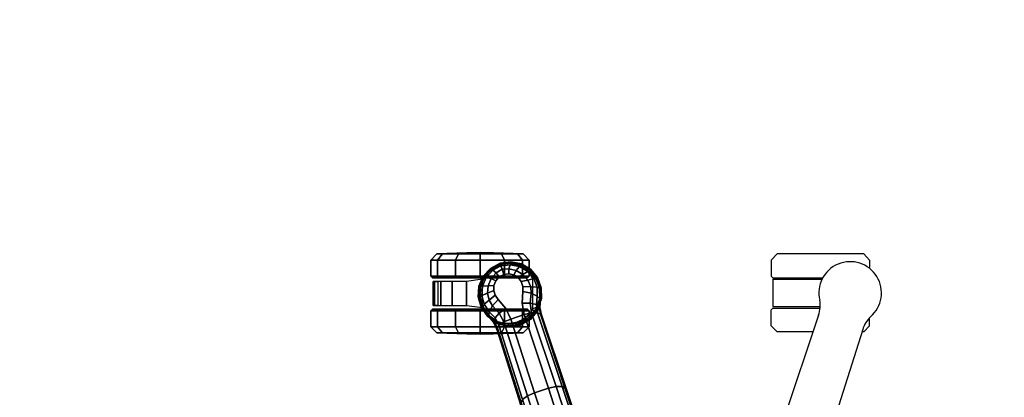
# Model space of a CAD drawing. Units: millimetres. Extents: x 2364 to 8764, y -5294 to -1527.
# Drawn here: x 7762 to 8363, y -3362 to -3131 of the extents above; entities that cross this region are included whole.
import ezdxf

# ---------------------------------------------------------------- set-up
doc = ezdxf.new("R2010")
doc.units = ezdxf.units.MM
doc.header["$LTSCALE"] = 200
for name, color, linetype in [('2ddim', 7, 'Continuous'), ('72_HWAP_INSERT', 7, 'Continuous'), ('72_HWAP_SS_D2_ANY', 7, 'Continuous'), ('72_HWAP_SS_D3_AURN-ZODYSE', 7, 'Continuous'), ('72_HWAP_SS_D3_AURN-ZODYSTER', 7, 'Continuous')]:
    doc.layers.add(name, color=color, linetype=linetype)
doc.styles.add('Trebuchet', font='trebuc.TTF')
doc.dimstyles.new('MM', dxfattribs={"dimscale": 350, "dimtxt": 0.3, "dimasz": 0.18, "dimexe": 0.18, "dimexo": 0.0625, "dimgap": 0.09, "dimtad": 1, "dimtoh": 1, "dimdec": 0, "dimzin": 0, "dimdsep": 46, "dimtxsty": 'Trebuchet', "dimcen": 0.09, "dimclrd": 11, "dimclre": 11, "dimclrt": 2, "dimadec": 0, "dimazin": 0, "dimtfac": 1, "dimtdec": 0, "dimtofl": 0, "dimtmove": 0, "dimatfit": 3, "dimfxl": 1, "dimtolj": 1, "dimtzin": 0, "dimarcsym": 0})

# ---------------------------------------------------------------- blocks, each defined once
blk = doc.blocks.new('*D16')
at = {"layer": '2ddim', "color": 11, "lineweight": -2}
for p, q in [((7765.31, -2718.72), (8763.71, -2718.72)), ((8700.71, -2781.72), (8700.71, -4455.72)), ((7765.31, -4518.72), (8763.71, -4518.72))]:
    blk.add_line(p, q, dxfattribs=at)
at = {"layer": '2ddim', "color": 11}
for points in [[(8690.21, -2781.72), (8711.21, -2781.72), (8700.71, -2718.72)], [(8690.21, -4455.72), (8711.21, -4455.72), (8700.71, -4518.72)]]:
    blk.add_solid(points, dxfattribs=at)
at = {"layer": 'Defpoints', "color": 0}
for p in [(7743.43, -2718.72, 700), (7743.43, -4518.72, 700), (8700.71, -4518.72)]:
    blk.add_point(p, dxfattribs=at)
at = {"layer": '2ddim', "color": 2, "insert": (8615.79, -3618.72), "char_height": 105, "attachment_point": 5, "rotation": 90, "style": 'Trebuchet'}
blk.add_mtext('\\A1;1800', dxfattribs=at)
blk = doc.blocks.new('72HCSS3SZT-20-702MA1-BASE')
blk.add_polyline3d([(0.10979, -0.33789, 0.08226), (0.11002, -0.33861, 0.06785), (0.10971, -0.33765, 0.06678)])
for points in [[(0.07414, -0.21414, 0.12978), (0.06588, -0.21683, 0.12981), (0.08048, -0.26213, 0.11525), (0.08895, -0.25936, 0.11519)], [(0.08895, -0.25936, 0.11519), (0.08048, -0.26213, 0.11525), (0.09522, -0.30715, 0.09997), (0.1035, -0.30446, 0.09997)]]:
    blk.add_3dface(points)
for points, invisible_edges in [([(0.09522, -0.30715, 0.09997), (0.09658, -0.31418, 0.0976), (0.10654, -0.31095, 0.0976), (0.1035, -0.30446, 0.09997)], 2), ([(0.10654, -0.31095, 0.0976), (0.09658, -0.31418, 0.0976), (0.0961, -0.32137, 0.09536), (0.11115, -0.31648, 0.09536)], 5), ([(0.11115, -0.31648, 0.09536), (0.0961, -0.32137, 0.09536), (0.0961, -0.32444, 0.09437), (0.11296, -0.31896, 0.09437)], 5), ([(0.11296, -0.31896, 0.09437), (0.0961, -0.32444, 0.09437), (0.09705, -0.32734, 0.09334), (0.11389, -0.32186, 0.09334)], 5), ([(0.11389, -0.32186, 0.09334), (0.09705, -0.32734, 0.09334), (0.09887, -0.32981, 0.09235), (0.11387, -0.32493, 0.09235)], 5), ([(0.11387, -0.32493, 0.09235), (0.09887, -0.32981, 0.09235), (0.10152, -0.33145, 0.09154), (0.11269, -0.32782, 0.09154)], 5), ([(0.11269, -0.32782, 0.09154), (0.10152, -0.33145, 0.09154), (0.10461, -0.33214, 0.09099), (0.1106, -0.33019, 0.09099)], 5), ([(0.1106, -0.33019, 0.09099), (0.10461, -0.33214, 0.09099), (0.1078, -0.33178, 0.09077)], 1)]:
    blk.add_3dface(points, dxfattribs=dict(invisible_edges=invisible_edges))
mesh = blk.add_polymesh((4, 7))
for k, corner in enumerate([(0.01226, -0.03205, 0.18112), (0.02813, -0.07773, 0.16936), (0.04373, -0.12332, 0.15687), (0.05907, -0.16879, 0.14367), (0.07414, -0.21414, 0.12978), (0.08895, -0.25936, 0.11519), (0.1035, -0.30446, 0.09997), (0.01833, -0.02846, 0.17954), (0.03383, -0.07445, 0.16808), (0.04904, -0.1204, 0.15575), (0.064, -0.16626, 0.1426), (0.07875, -0.21196, 0.12869), (0.09333, -0.25745, 0.11405), (0.1078, -0.30266, 0.09876), (0.02242, -0.02455, 0.17508), (0.03741, -0.07098, 0.16422), (0.05229, -0.11735, 0.1523), (0.06706, -0.16358, 0.1394), (0.08173, -0.20958, 0.12559), (0.0963, -0.25529, 0.11096), (0.11078, -0.30061, 0.09561), (0.02413, -0.02299, 0.16828), (0.03883, -0.06957, 0.15787), (0.05349, -0.11593, 0.14649), (0.06811, -0.16205, 0.13414), (0.08269, -0.20792, 0.12081), (0.09721, -0.25351, 0.1065), (0.11168, -0.2988, 0.09124)]):
    mesh.set_mesh_vertex(divmod(k, 7), corner)
mesh = blk.add_polymesh((2, 7))
for k, corner in enumerate([(0.11194, -0.2979, 0.0753), (0.09751, -0.25208, 0.08484), (0.08308, -0.20627, 0.09437), (0.06865, -0.16045, 0.10391), (0.05421, -0.11463, 0.11344), (0.03978, -0.06881, 0.12298), (0.02535, -0.02299, 0.13251), (0.11168, -0.2988, 0.09124), (0.09721, -0.25351, 0.1065), (0.08269, -0.20792, 0.12081), (0.06811, -0.16205, 0.13414), (0.05349, -0.11593, 0.14649), (0.03883, -0.06957, 0.15787), (0.02413, -0.02299, 0.16828)]):
    mesh.set_mesh_vertex(divmod(k, 7), corner)
mesh = blk.add_polymesh((2, 7))
for k, corner in enumerate([(0.08529, -0.30738, 0.09124), (0.07037, -0.26223, 0.1065), (0.05532, -0.21681, 0.12081), (0.04015, -0.17114, 0.13414), (0.02487, -0.12523, 0.1465), (0.00948, -0.0791, 0.15787), (-0.00601, -0.03278, 0.16828), (0.08454, -0.3068, 0.0753), (0.06929, -0.26125, 0.08484), (0.05403, -0.2157, 0.09437), (0.03878, -0.17015, 0.10391), (0.02352, -0.1246, 0.11344), (0.00826, -0.07905, 0.12298), (-0.00699, -0.0335, 0.13251)]):
    mesh.set_mesh_vertex(divmod(k, 7), corner)
mesh = blk.add_polymesh((4, 7))
for k, corner in enumerate([(-0.00601, -0.03278, 0.16828), (0.00948, -0.0791, 0.15787), (0.02487, -0.12523, 0.1465), (0.04015, -0.17114, 0.13414), (0.05532, -0.21681, 0.12081), (0.07037, -0.26223, 0.1065), (0.08529, -0.30738, 0.09124), (-0.00372, -0.03306, 0.17508), (0.01145, -0.07942, 0.16421), (0.02667, -0.12568, 0.1523), (0.04189, -0.17176, 0.1394), (0.05706, -0.21761, 0.1256), (0.07213, -0.26314, 0.11098), (0.08707, -0.30832, 0.09561), (0.00195, -0.03378, 0.17947), (0.01644, -0.08008, 0.16797), (0.03114, -0.1262, 0.15567), (0.04598, -0.1721, 0.14255), (0.06091, -0.21775, 0.12866), (0.07584, -0.26313, 0.11404), (0.09071, -0.3082, 0.09872), (0.00892, -0.03313, 0.18112), (0.02295, -0.0794, 0.16931), (0.03711, -0.12546, 0.15684), (0.05143, -0.17127, 0.14367), (0.06588, -0.21683, 0.12981), (0.08048, -0.26213, 0.11525), (0.09522, -0.30715, 0.09997)]):
    mesh.set_mesh_vertex(divmod(k, 7), corner)
mesh = blk.add_polymesh((2, 7))
for k, corner in enumerate([(0.08509, -0.31689, 0.07367), (0.08689, -0.30961, 0.07463), (0.09139, -0.30411, 0.07539), (0.09767, -0.3006, 0.07567), (0.10482, -0.29974, 0.07539), (0.11169, -0.30155, 0.07463), (0.11743, -0.30638, 0.0737), (0.08477, -0.31693, 0.06785), (0.08705, -0.31017, 0.06785), (0.09163, -0.3047, 0.06785), (0.09789, -0.30128, 0.06785), (0.10497, -0.30037, 0.06785), (0.11189, -0.3021, 0.06785), (0.11771, -0.30623, 0.06785)]):
    mesh.set_mesh_vertex(divmod(k, 7), corner)
mesh = blk.add_polymesh((2, 7))
for k, corner in enumerate([(0.08477, -0.31693, 0.06785), (0.08705, -0.31017, 0.06785), (0.09163, -0.3047, 0.06785), (0.09789, -0.30128, 0.06785), (0.10497, -0.30037, 0.06785), (0.11189, -0.3021, 0.06785), (0.11771, -0.30623, 0.06785), (0.08577, -0.3171, 0.06678), (0.08792, -0.31066, 0.06678), (0.09226, -0.30547, 0.06678), (0.0982, -0.30222, 0.06678), (0.10491, -0.30136, 0.06678), (0.11148, -0.30301, 0.06678), (0.117, -0.30695, 0.06678)]):
    mesh.set_mesh_vertex(divmod(k, 7), corner)
mesh = blk.add_polymesh((3, 4))
for k, corner in enumerate([(0.11168, -0.2988, 0.09124), (0.11078, -0.30061, 0.09561), (0.1078, -0.30266, 0.09876), (0.1035, -0.30446, 0.09997), (0.11371, -0.30307, 0.08899), (0.11309, -0.30514, 0.09352), (0.11046, -0.30804, 0.09669), (0.10654, -0.31095, 0.0976), (0.11679, -0.30672, 0.08683), (0.11659, -0.30896, 0.09153), (0.11455, -0.31254, 0.09473), (0.11115, -0.31648, 0.09536)]):
    mesh.set_mesh_vertex(divmod(k, 4), corner)
mesh = blk.add_polymesh((2, 3))
for k, corner in enumerate([(0.11743, -0.30638, 0.0737), (0.11401, -0.30232, 0.07434), (0.11194, -0.2979, 0.0753), (0.11679, -0.30672, 0.08683), (0.11371, -0.30307, 0.08899), (0.11168, -0.2988, 0.09124)]):
    mesh.set_mesh_vertex(divmod(k, 3), corner)
mesh = blk.add_polymesh((4, 7))
for k, corner in enumerate([(0.10979, -0.33789, 0.08226), (0.11543, -0.33484, 0.08245), (0.11976, -0.33012, 0.08298), (0.12214, -0.32421, 0.08381), (0.12239, -0.3179, 0.08485), (0.12049, -0.31186, 0.08586), (0.11679, -0.30672, 0.08683), (0.10949, -0.33697, 0.08587), (0.11447, -0.33423, 0.08615), (0.11841, -0.32994, 0.08688), (0.12074, -0.32459, 0.08797), (0.12118, -0.31888, 0.08926), (0.11973, -0.31349, 0.09047), (0.11659, -0.30896, 0.09153), (0.1088, -0.33486, 0.08888), (0.11244, -0.33268, 0.08919), (0.11538, -0.32916, 0.08997), (0.11723, -0.32479, 0.09109), (0.11766, -0.32018, 0.0924), (0.11674, -0.31593, 0.09366), (0.11455, -0.31254, 0.09473), (0.1078, -0.33178, 0.09077), (0.1106, -0.33019, 0.09099), (0.11269, -0.32782, 0.09154), (0.11387, -0.32493, 0.09235), (0.11389, -0.32186, 0.09334), (0.11296, -0.31896, 0.09437), (0.11115, -0.31648, 0.09536)]):
    mesh.set_mesh_vertex(divmod(k, 7), corner)
mesh = blk.add_polymesh((2, 7))
for k, corner in enumerate([(0.10971, -0.33765, 0.06678), (0.11517, -0.33462, 0.06678), (0.11943, -0.33006, 0.06678), (0.12194, -0.32434, 0.06678), (0.12223, -0.3181, 0.06678), (0.12051, -0.31212, 0.06678), (0.117, -0.30695, 0.06678), (0.11002, -0.33861, 0.06785), (0.11582, -0.33544, 0.06785), (0.12035, -0.33066, 0.06785), (0.12293, -0.32458, 0.06785), (0.12329, -0.31799, 0.06785), (0.12147, -0.31166, 0.06785), (0.11771, -0.30623, 0.06785)]):
    mesh.set_mesh_vertex(divmod(k, 7), corner)
mesh = blk.add_polymesh((2, 7))
for k, corner in enumerate([(0.11002, -0.33861, 0.06785), (0.11582, -0.33544, 0.06785), (0.12035, -0.33066, 0.06785), (0.12293, -0.32458, 0.06785), (0.12329, -0.31799, 0.06785), (0.12147, -0.31166, 0.06785), (0.11771, -0.30623, 0.06785), (0.10979, -0.33789, 0.08226), (0.11543, -0.33484, 0.08245), (0.11976, -0.33012, 0.08298), (0.12214, -0.32421, 0.08381), (0.12239, -0.3179, 0.08485), (0.12049, -0.31186, 0.08586), (0.11679, -0.30672, 0.08683)]):
    mesh.set_mesh_vertex(divmod(k, 7), corner)
mesh = blk.add_polymesh((2, 3))
for k, corner in enumerate([(0.0858, -0.31678, 0.08683), (0.0861, -0.31206, 0.08904), (0.08529, -0.30738, 0.09124), (0.08509, -0.31689, 0.07367), (0.08546, -0.3116, 0.07434), (0.08454, -0.3068, 0.0753)]):
    mesh.set_mesh_vertex(divmod(k, 3), corner)
mesh = blk.add_polymesh((3, 4))
for k, corner in enumerate([(0.0858, -0.31678, 0.08683), (0.08728, -0.31848, 0.09153), (0.09104, -0.32018, 0.09473), (0.0961, -0.32137, 0.09536), (0.0861, -0.31206, 0.08904), (0.08782, -0.31336, 0.09356), (0.0917, -0.31413, 0.09668), (0.09658, -0.31418, 0.0976), (0.08529, -0.30738, 0.09124), (0.08707, -0.30832, 0.09561), (0.09071, -0.3082, 0.09872), (0.09522, -0.30715, 0.09997)]):
    mesh.set_mesh_vertex(divmod(k, 4), corner)
mesh = blk.add_polymesh((2, 7))
for k, corner in enumerate([(0.08477, -0.31693, 0.06785), (0.08491, -0.32354, 0.06785), (0.0871, -0.32976, 0.06785), (0.09132, -0.33485, 0.06785), (0.09699, -0.33825, 0.06785), (0.10347, -0.33946, 0.06785), (0.11002, -0.33861, 0.06785), (0.0858, -0.31678, 0.08683), (0.0858, -0.32313, 0.08584), (0.08783, -0.3291, 0.0848), (0.09174, -0.3341, 0.0838), (0.09715, -0.33746, 0.08298), (0.10342, -0.33858, 0.08248), (0.10979, -0.33789, 0.08226)]):
    mesh.set_mesh_vertex(divmod(k, 7), corner)
mesh = blk.add_polymesh((2, 7))
for k, corner in enumerate([(0.08577, -0.3171, 0.06678), (0.08597, -0.32334, 0.06678), (0.08809, -0.3292, 0.06678), (0.09199, -0.33407, 0.06678), (0.09739, -0.33722, 0.06678), (0.10351, -0.3384, 0.06678), (0.10971, -0.33765, 0.06678), (0.08477, -0.31693, 0.06785), (0.08491, -0.32354, 0.06785), (0.0871, -0.32976, 0.06785), (0.09132, -0.33485, 0.06785), (0.09699, -0.33825, 0.06785), (0.10347, -0.33946, 0.06785), (0.11002, -0.33861, 0.06785)]):
    mesh.set_mesh_vertex(divmod(k, 7), corner)
mesh = blk.add_polymesh((4, 7))
for k, corner in enumerate([(0.0858, -0.31678, 0.08683), (0.0858, -0.32313, 0.08584), (0.08783, -0.3291, 0.0848), (0.09174, -0.3341, 0.0838), (0.09715, -0.33746, 0.08298), (0.10342, -0.33858, 0.08248), (0.10979, -0.33789, 0.08226), (0.08728, -0.31848, 0.09153), (0.08738, -0.32399, 0.09046), (0.08939, -0.3292, 0.08922), (0.0931, -0.33357, 0.08797), (0.09813, -0.33652, 0.08689), (0.10384, -0.33756, 0.08617), (0.10949, -0.33697, 0.08587), (0.09104, -0.32018, 0.09473), (0.09125, -0.32421, 0.09365), (0.09301, -0.32819, 0.09238), (0.09607, -0.33167, 0.09109), (0.10013, -0.33411, 0.08997), (0.10458, -0.33519, 0.0892), (0.1088, -0.33486, 0.08888), (0.0961, -0.32137, 0.09536), (0.0961, -0.32444, 0.09437), (0.09705, -0.32734, 0.09334), (0.09887, -0.32981, 0.09235), (0.10152, -0.33145, 0.09154), (0.10461, -0.33214, 0.09099), (0.1078, -0.33178, 0.09077)]):
    mesh.set_mesh_vertex(divmod(k, 7), corner)
blk = doc.blocks.new('72HCSS3SZT-20-702MA1-CASTER')
for points, invisible_edges in [([(0.09561, -0.33578, 0.0475), (0.09211, -0.33275, 0.04082), (0.09211, -0.30746, 0.04082), (0.09561, -0.30443, 0.0475)], 10), ([(0.09561, -0.33578, 0.0475), (0.09561, -0.30443, 0.0475), (0.09953, -0.30255, 0.05219), (0.09953, -0.33766, 0.05219)], 5), ([(0.09953, -0.33766, 0.05219), (0.09953, -0.30255, 0.05219), (0.10366, -0.30174, 0.05561), (0.10366, -0.33847, 0.05561)], 5), ([(0.10366, -0.33847, 0.05561), (0.10366, -0.30174, 0.05561), (0.1078, -0.3017, 0.05813), (0.1078, -0.33851, 0.05813)], 5), ([(0.1078, -0.33851, 0.05813), (0.1078, -0.3017, 0.05813), (0.11176, -0.30299, 0.05983), (0.11176, -0.33722, 0.05983)], 5), ([(0.11176, -0.33722, 0.05983), (0.11176, -0.30299, 0.05983), (0.11534, -0.30513, 0.06087), (0.11534, -0.33508, 0.06087)], 5), ([(0.11534, -0.33508, 0.06087), (0.11534, -0.30513, 0.06087), (0.11836, -0.308, 0.06141), (0.11836, -0.33221, 0.06141)], 5), ([(0.09211, -0.33275, 0.04082), (0.09017, -0.32961, 0.03247), (0.09017, -0.3106, 0.03247), (0.09211, -0.30746, 0.04082)], 8), ([(0.09328, -0.31051, 0.03), (0.12226, -0.31051, 0.00102), (0.13675, -0.31051, 0.0049), (0.09716, -0.31051, 0.04449)], 5), ([(0.09328, -0.31051, 0.03), (0.09716, -0.31051, 0.01551), (0.10777, -0.31051, 0.0049), (0.12226, -0.31051, 0.00102)], 8), ([(0.09716, -0.31051, 0.04449), (0.13675, -0.31051, 0.0049), (0.14736, -0.31051, 0.01551), (0.10777, -0.31051, 0.0551)], 5), ([(0.10777, -0.31051, 0.0551), (0.14736, -0.31051, 0.01551), (0.15124, -0.31051, 0.03), (0.12226, -0.31051, 0.05898)], 5), ([(0.11836, -0.33221, 0.06141), (0.11836, -0.308, 0.06141), (0.12067, -0.31146, 0.06167), (0.12067, -0.32875, 0.06167)], 5), ([(0.12226, -0.31051, 0.05898), (0.15124, -0.31051, 0.03), (0.14736, -0.31051, 0.04449), (0.13675, -0.31051, 0.0551)], 1), ([(0.12226, -0.32971, 0.05898), (0.09328, -0.32971, 0.03), (0.09716, -0.32971, 0.04449), (0.10777, -0.32971, 0.0551)], 1), ([(0.13675, -0.32971, 0.0551), (0.09716, -0.32971, 0.01551), (0.09328, -0.32971, 0.03), (0.12226, -0.32971, 0.05898)], 5), ([(0.14736, -0.32971, 0.04449), (0.10777, -0.32971, 0.0049), (0.09716, -0.32971, 0.01551), (0.13675, -0.32971, 0.0551)], 5), ([(0.15124, -0.32971, 0.03), (0.12226, -0.32971, 0.00102), (0.10777, -0.32971, 0.0049), (0.14736, -0.32971, 0.04449)], 5), ([(0.15124, -0.32971, 0.03), (0.14736, -0.32971, 0.01551), (0.13675, -0.32971, 0.0049), (0.12226, -0.32971, 0.00102)], 8)]:
    blk.add_3dface(points, dxfattribs=dict(invisible_edges=invisible_edges))
mesh = blk.add_polymesh((12, 6), dxfattribs=dict(m_close=True))
for k, corner in enumerate([(0.12226, -0.29511, 0.03), (0.12226, -0.29537, 0.03814), (0.12226, -0.29598, 0.05644), (0.12226, -0.29978, 0.05999), (0.12226, -0.30949, 0.05999), (0.12226, -0.31051, 0.05898), (0.12226, -0.29511, 0.03), (0.12633, -0.29537, 0.03705), (0.13548, -0.29598, 0.05289), (0.13726, -0.29978, 0.05598), (0.13726, -0.30949, 0.05598), (0.13675, -0.31051, 0.0551), (0.12226, -0.29511, 0.03), (0.12931, -0.29537, 0.03407), (0.14516, -0.29598, 0.04322), (0.14824, -0.29978, 0.045), (0.14824, -0.30949, 0.045), (0.14736, -0.31051, 0.04449), (0.12226, -0.29511, 0.03), (0.13041, -0.29537, 0.03), (0.1487, -0.29598, 0.03), (0.15226, -0.29978, 0.03), (0.15226, -0.30949, 0.03), (0.15124, -0.31051, 0.03), (0.12226, -0.29511, 0.03), (0.12931, -0.29537, 0.02592), (0.14516, -0.29598, 0.01678), (0.14824, -0.29978, 0.015), (0.14824, -0.30949, 0.015), (0.14736, -0.31051, 0.01551), (0.12226, -0.29511, 0.03), (0.12633, -0.29537, 0.02294), (0.13548, -0.29598, 0.0071), (0.13726, -0.29978, 0.00402), (0.13726, -0.30949, 0.00402), (0.13675, -0.31051, 0.0049), (0.12226, -0.29511, 0.03), (0.12226, -0.29537, 0.02185), (0.12226, -0.29598, 0.00356), (0.12226, -0.29978), (0.12226, -0.30949), (0.12226, -0.31051, 0.00102), (0.12226, -0.29511, 0.03), (0.11819, -0.29537, 0.02294), (0.10904, -0.29598, 0.0071), (0.10726, -0.29978, 0.00402), (0.10726, -0.30949, 0.00402), (0.10777, -0.31051, 0.0049), (0.12226, -0.29511, 0.03), (0.11521, -0.29537, 0.02592), (0.09936, -0.29598, 0.01678), (0.09628, -0.29978, 0.015), (0.09628, -0.30949, 0.015), (0.09716, -0.31051, 0.01551), (0.12226, -0.29511, 0.03), (0.11411, -0.29537, 0.03), (0.09582, -0.29598, 0.03), (0.09226, -0.29978, 0.03), (0.09226, -0.30949, 0.03), (0.09328, -0.31051, 0.03), (0.12226, -0.29511, 0.03), (0.11521, -0.29537, 0.03407), (0.09936, -0.29598, 0.04322), (0.09628, -0.29978, 0.045), (0.09628, -0.30949, 0.045), (0.09716, -0.31051, 0.04449), (0.12226, -0.29511, 0.03), (0.11819, -0.29537, 0.03705), (0.10904, -0.29598, 0.05289), (0.10726, -0.29978, 0.05598), (0.10726, -0.30949, 0.05598), (0.10777, -0.31051, 0.0551)]):
    mesh.set_mesh_vertex(divmod(k, 6), corner)
mesh = blk.add_polymesh((2, 25))
for k, corner in enumerate([(0.12067, -0.32875, 0.06627), (0.11836, -0.33221, 0.06627), (0.11534, -0.33508, 0.06627), (0.11176, -0.33722, 0.06627), (0.1078, -0.33851, 0.06627), (0.10366, -0.33891, 0.06627), (0.09953, -0.33837, 0.06627), (0.09561, -0.33695, 0.06627), (0.09211, -0.33469, 0.06627), (0.08919, -0.33172, 0.06627), (0.08699, -0.32818, 0.06627), (0.08563, -0.32425, 0.06627), (0.08517, -0.32011, 0.06627), (0.08563, -0.31597, 0.06627), (0.08699, -0.31203, 0.06627), (0.08919, -0.30849, 0.06627), (0.09211, -0.30552, 0.06627), (0.09561, -0.30326, 0.06627), (0.09953, -0.30184, 0.06627), (0.10366, -0.30131, 0.06627), (0.1078, -0.3017, 0.06627), (0.11176, -0.30299, 0.06627), (0.11534, -0.30513, 0.06627), (0.11836, -0.308, 0.06627), (0.12067, -0.31146, 0.06627), (0.12067, -0.32875, 0.06167), (0.11836, -0.33221, 0.06141), (0.11534, -0.33508, 0.06087), (0.11176, -0.33722, 0.05983), (0.1078, -0.33851, 0.05813), (0.10366, -0.33847, 0.05561), (0.09953, -0.33766, 0.05219), (0.09561, -0.33578, 0.0475), (0.09211, -0.33275, 0.04082), (0.09017, -0.32961, 0.03247), (0.08699, -0.32818, 0.03247), (0.08563, -0.32425, 0.03247), (0.08517, -0.32011, 0.03247), (0.08563, -0.31597, 0.03247), (0.08699, -0.31203, 0.03247), (0.09017, -0.3106, 0.03247), (0.09211, -0.30746, 0.04082), (0.09561, -0.30443, 0.0475), (0.09953, -0.30255, 0.05219), (0.10366, -0.30174, 0.05561), (0.1078, -0.3017, 0.05813), (0.11176, -0.30299, 0.05983), (0.11534, -0.30513, 0.06087), (0.11836, -0.308, 0.06141), (0.12067, -0.31146, 0.06167)]):
    mesh.set_mesh_vertex(divmod(k, 25), corner)
mesh = blk.add_polymesh((2, 4))
for k, corner in enumerate([(0.12067, -0.32875, 0.06167), (0.12254, -0.32309, 0.06167), (0.12254, -0.31713, 0.06167), (0.12067, -0.31146, 0.06167), (0.12067, -0.32875, 0.06627), (0.12254, -0.32309, 0.06627), (0.12254, -0.31713, 0.06627), (0.12067, -0.31146, 0.06627)]):
    mesh.set_mesh_vertex(divmod(k, 4), corner)
mesh = blk.add_polymesh((2, 7))
for k, corner in enumerate([(0.14805, -0.31271, 0.01808), (0.15089, -0.31271, 0.02737), (0.15006, -0.31271, 0.0373), (0.14622, -0.31271, 0.04648), (0.13935, -0.31271, 0.05369), (0.1305, -0.31271, 0.05829), (0.12067, -0.31146, 0.06167), (0.14805, -0.3275, 0.01808), (0.15089, -0.3275, 0.02737), (0.15006, -0.3275, 0.0373), (0.14622, -0.3275, 0.04648), (0.13935, -0.3275, 0.05369), (0.1305, -0.3275, 0.05829), (0.12067, -0.32875, 0.06167)]):
    mesh.set_mesh_vertex(divmod(k, 7), corner)
mesh = blk.add_polymesh((12, 6), dxfattribs=dict(m_close=True))
for k, corner in enumerate([(0.12226, -0.34511, 0.03), (0.12226, -0.34484, 0.03814), (0.12226, -0.34423, 0.05644), (0.12226, -0.34043, 0.05999), (0.12226, -0.33072, 0.05999), (0.12226, -0.32971, 0.05898), (0.12226, -0.34511, 0.03), (0.11819, -0.34484, 0.03705), (0.10904, -0.34423, 0.05289), (0.10726, -0.34043, 0.05598), (0.10726, -0.33072, 0.05598), (0.10777, -0.32971, 0.0551), (0.12226, -0.34511, 0.03), (0.11521, -0.34484, 0.03407), (0.09936, -0.34423, 0.04322), (0.09628, -0.34043, 0.045), (0.09628, -0.33072, 0.045), (0.09716, -0.32971, 0.04449), (0.12226, -0.34511, 0.03), (0.11411, -0.34484, 0.03), (0.09582, -0.34423, 0.03), (0.09226, -0.34043, 0.03), (0.09226, -0.33072, 0.03), (0.09328, -0.32971, 0.03), (0.12226, -0.34511, 0.03), (0.11521, -0.34484, 0.02592), (0.09936, -0.34423, 0.01678), (0.09628, -0.34043, 0.015), (0.09628, -0.33072, 0.015), (0.09716, -0.32971, 0.01551), (0.12226, -0.34511, 0.03), (0.11819, -0.34484, 0.02294), (0.10904, -0.34423, 0.0071), (0.10726, -0.34043, 0.00402), (0.10726, -0.33072, 0.00402), (0.10777, -0.32971, 0.0049), (0.12226, -0.34511, 0.03), (0.12226, -0.34484, 0.02185), (0.12226, -0.34423, 0.00356), (0.12226, -0.34043), (0.12226, -0.33072), (0.12226, -0.32971, 0.00102), (0.12226, -0.34511, 0.03), (0.12633, -0.34484, 0.02294), (0.13548, -0.34423, 0.0071), (0.13726, -0.34043, 0.00402), (0.13726, -0.33072, 0.00402), (0.13675, -0.32971, 0.0049), (0.12226, -0.34511, 0.03), (0.12931, -0.34484, 0.02592), (0.14516, -0.34423, 0.01678), (0.14824, -0.34043, 0.015), (0.14824, -0.33072, 0.015), (0.14736, -0.32971, 0.01551), (0.12226, -0.34511, 0.03), (0.13041, -0.34484, 0.03), (0.1487, -0.34423, 0.03), (0.15226, -0.34043, 0.03), (0.15226, -0.33072, 0.03), (0.15124, -0.32971, 0.03), (0.12226, -0.34511, 0.03), (0.12931, -0.34484, 0.03407), (0.14516, -0.34423, 0.04322), (0.14824, -0.34043, 0.045), (0.14824, -0.33072, 0.045), (0.14736, -0.32971, 0.04449), (0.12226, -0.34511, 0.03), (0.12633, -0.34484, 0.03705), (0.13548, -0.34423, 0.05289), (0.13726, -0.34043, 0.05598), (0.13726, -0.33072, 0.05598), (0.13675, -0.32971, 0.0551)]):
    mesh.set_mesh_vertex(divmod(k, 6), corner)
blk = doc.blocks.new('72HCSS2SZT-XX-0XXMA1-SEAT')
for p, q in [((-0.11147, -0.29805), (-0.09296, -0.23929)), ((-0.08454, -0.3068), (-0.06235, -0.24054)), ((-0.11567, -0.30036), (-0.11211, -0.29656)), ((-0.11567, -0.30036), (-0.11567, -0.30493)), ((-0.11211, -0.29656), (-0.111, -0.29656)), ((-0.11211, -0.29656), (-0.111, -0.29656)), ((-0.08111, -0.29656), (-0.05923, -0.29656)), ((-0.05923, -0.29656), (-0.05567, -0.30036)), ((-0.05567, -0.30036), (-0.05567, -0.31007)), ((-0.05669, -0.31211), (-0.08548, -0.31211)), ((-0.05669, -0.31109), (-0.08542, -0.31109)), ((-0.05567, -0.31007), (-0.05669, -0.31109)), ((-0.05669, -0.32873), (-0.05669, -0.31211)), ((-0.05669, -0.32974), (-0.08717, -0.32974)), ((-0.05669, -0.32873), (-0.08664, -0.32873)), ((-0.05567, -0.33076), (-0.05669, -0.32974)), ((-0.05567, -0.34047), (-0.05567, -0.33076)), ((-0.11567, -0.34047), (-0.11567, -0.3359)), ((-0.11567, -0.34047), (-0.11211, -0.34427)), ((-0.05923, -0.34427), (-0.05567, -0.34047)), ((-0.11211, -0.34427), (-0.05923, -0.34427))]:
    blk.add_line(p, q)
for centre, radius, start, end in [((-0.13051, -0.29179), 0.02004, 315.28456, 341.79045), ((-0.10385, -0.32042), 0.01911, 130.5325, 13.46751), ((-0.06546, -0.31293), 0.02004, 162.20956, 188.71544)]:
    blk.add_arc(centre, radius, start, end)
blk = doc.blocks.new('72HWAP_SS21296528298000')
blk.add_blockref('72HCSS2SZT-XX-0XXMA1-SEAT', (0, 0))
blk = doc.blocks.new('XCAD03595C6E34DE1891D50371EB03C69DF407')
at = {"layer": '72_HWAP_SS_D2_ANY', "color": 7}
blk.add_blockref('72HWAP_SS21296528298000', (0, 0), dxfattribs=at)
at = {"layer": '72_HWAP_SS_D3_AURN-ZODYSE', "color": 0}
blk.add_blockref('72HCSS3SZT-20-702MA1-BASE', (0, 0), dxfattribs=at)
at = {"layer": '72_HWAP_SS_D3_AURN-ZODYSTER', "color": 0}
blk.add_blockref('72HCSS3SZT-20-702MA1-CASTER', (0, 0), dxfattribs=at)

msp = doc.modelspace()

# ---------------------------------------------------------------- block references
at = {"layer": '72_HWAP_INSERT', "xscale": 1000, "yscale": 1000, "zscale": 1000, "rotation": 180}
msp.add_blockref('XCAD03595C6E34DE1891D50371EB03C69DF407', (8165.29, -3618.47), dxfattribs=at)

# ---------------------------------------------------------------- dimensions: what is measured, and where the dimension line sits
at = {"layer": '2ddim'}
dim = msp.add_linear_dim(base=(8700.71, -4518.72), p1=(7743.43, -2718.72, 700), p2=(7743.43, -4518.72, 700), angle=90, dimstyle='MM', dxfattribs=at)
dim.commit()
dim.dimension.update_dxf_attribs({"geometry": '*D16', "text_midpoint": (8615.79, -3618.72)})

doc.saveas('drawing.dxf')
